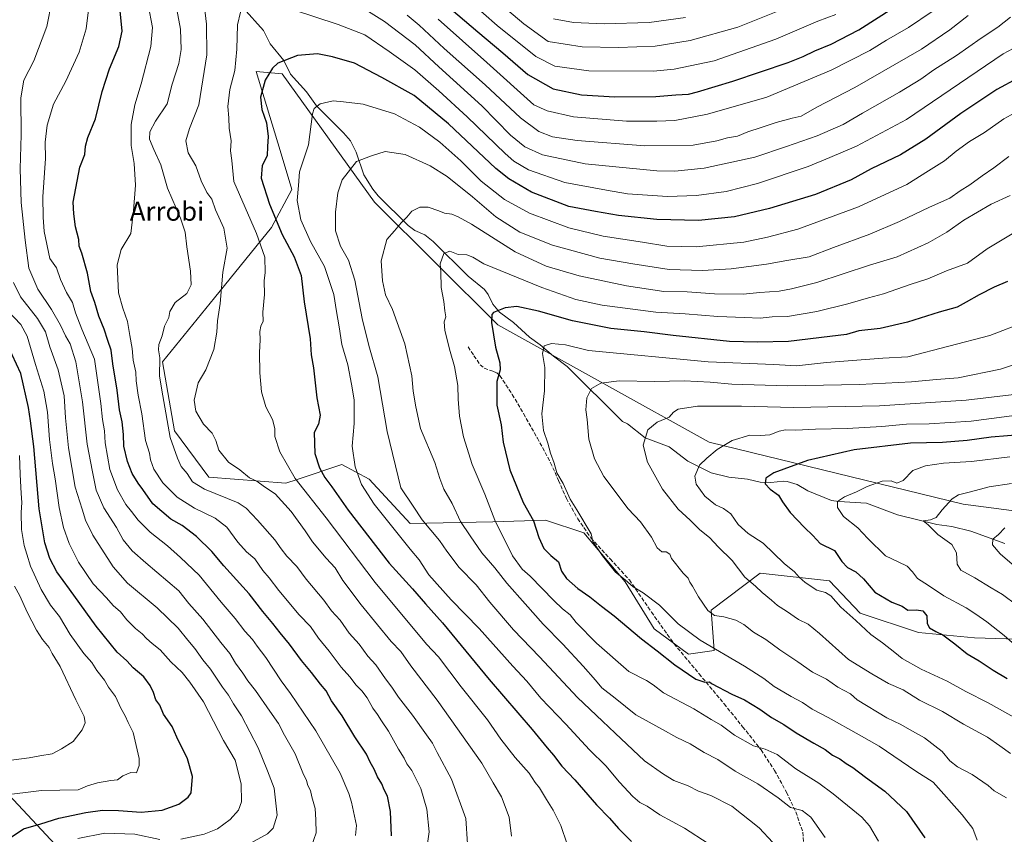
# Model space of a CAD drawing. Units: metres. Extents: x 593552 to 597011, y 4747575 to 4749936.
# Drawn here: x 594486 to 594902, y 4747947 to 4748291 of the extents above; entities that cross this region are included whole.
import ezdxf
from ezdxf.enums import TextEntityAlignment as Align

# ---------------------------------------------------------------- set-up
doc = ezdxf.new("R2010")
doc.units = ezdxf.units.M
doc.header["$MEASUREMENT"] = 0
doc.linetypes.add('DGN Style 3', pattern=[2.307223, 1.648017, -0.659207])
for name, color, linetype, lineweight in [('Arbolado forestal CxS', 92, 'Continuous', 0), ('Corriente natural lineal', 142, 'Continuous', 13), ('Curva de nivel maestra', 30, 'Continuous', 30), ('Curva de nivel normal', 30, 'Continuous', 0), ('Pastizal CxS', 92, 'Continuous', 0), ('Senda', 7, 'DGN Style 3', 0), ('Texto cartográfico', 7, 'Continuous', 0)]:
    doc.layers.add(name, color=color, linetype=linetype, lineweight=lineweight)
doc.styles.add('Style-Arial', font='txt')

msp = doc.modelspace()

# ---------------------------------------------------------------- linework, layer by layer
at = {"layer": 'Arbolado forestal CxS', "color": 92, "linetype": 'Continuous', "lineweight": 0}
for points in [[(594960.1285, 4748076.2127, 530.0438), (594884.9417, 4748086.0213, 539.5759), (594777.6331, 4748112.2841, 556.4447), (594688.2563, 4748161.7951, 574.692), (594636.2253, 4748213.5995, 587.3754), (594597.2365, 4748267.8797, 599.2059), (594586.2141, 4748268.8267, 601.9113), (594596.2659, 4748235.5187, 598.6685), (594601.2569, 4748218.9797, 595.9444), (594592.7037, 4748202.9185, 601.3153), (594568.5573, 4748173.1841, 611.0817), (594546.5655, 4748146.1325, 615.1186), (594551.6289, 4748117.0159, 614.2238), (594566.2027, 4748097.3867, 612.9442), (594598.6617, 4748094.9125, 606.7692), (594603.5551, 4748096.5229, 604.3998), (594622.4623, 4748102.7469, 596.5275), (594633.9295, 4748096.6301, 593.5844), (594651.2873, 4748077.8039, 591.8233), (594686.2193, 4748078.5575, 580.1323), (594708.5205, 4748079.2055, 573.0936), (594724.5825, 4748073.8535, 570.3516), (594742.1729, 4748053.2125, 569.9635), (594754.4105, 4748033.3347, 572.1701), (594768.9427, 4748022.6315, 572.1373), (594779.6503, 4748024.1603, 569.7516), (594778.5137, 4748041.1739, 564.4863), (594799.1479, 4748056.8611, 557.9928), (594828.4447, 4748053.6831, 552.4244), (594841.4451, 4748039.9919, 553.1038), (594866.0771, 4748031.8045, 552.032), (594889.7879, 4748029.5117, 547.4447), (594961.8055, 4748027.3485, 529.6297)], [(594961.8055, 4748027.3485, 529.6297), (594889.7879, 4748029.5117, 547.4447), (594866.0771, 4748031.8045, 552.032), (594841.4451, 4748039.9919, 553.1038), (594828.4447, 4748053.6831, 552.4244), (594799.1479, 4748056.8611, 557.9928), (594778.5137, 4748041.1739, 564.4863), (594779.6503, 4748024.1603, 569.7516), (594768.9427, 4748022.6315, 572.1373), (594754.4105, 4748033.3347, 572.1701), (594742.1729, 4748053.2125, 569.9635), (594724.5825, 4748073.8535, 570.3516), (594708.5205, 4748079.2055, 573.0936), (594686.2193, 4748078.5575, 580.1323), (594651.2873, 4748077.8039, 591.8233), (594633.9295, 4748096.6301, 593.5844), (594622.4623, 4748102.7469, 596.5275), (594603.5551, 4748096.5229, 604.3998), (594598.6617, 4748094.9125, 606.7692), (594566.2027, 4748097.3867, 612.9442), (594551.6289, 4748117.0159, 614.2238), (594546.5655, 4748146.1325, 615.1186), (594568.5573, 4748173.1841, 611.0817), (594592.7037, 4748202.9185, 601.3153), (594601.2569, 4748218.9797, 595.9444), (594596.2659, 4748235.5187, 598.6685), (594586.2141, 4748268.8267, 601.9113), (594597.2365, 4748267.8797, 599.2059), (594636.2253, 4748213.5995, 587.3754), (594688.2563, 4748161.7951, 574.692), (594777.6331, 4748112.2841, 556.4447), (594884.9417, 4748086.0213, 539.5759), (594960.1285, 4748076.2127, 530.0438)], [(594960.1285, 4748076.2127, 530.0438), (594884.9417, 4748086.0213, 539.5759), (594777.6331, 4748112.2841, 556.4447), (594688.2563, 4748161.7951, 574.692), (594636.2253, 4748213.5995, 587.3754), (594597.2365, 4748267.8797, 599.2059), (594586.2141, 4748268.8267, 601.9113), (594596.2659, 4748235.5187, 598.6685), (594601.2569, 4748218.9797, 595.9444), (594592.7037, 4748202.9185, 601.3153), (594568.5573, 4748173.1841, 611.0817), (594546.5655, 4748146.1325, 615.1186), (594551.6289, 4748117.0159, 614.2238), (594566.2027, 4748097.3867, 612.9442), (594598.6617, 4748094.9125, 606.7692), (594603.5551, 4748096.5229, 604.3998), (594622.4623, 4748102.7469, 596.5275), (594633.9295, 4748096.6301, 593.5844), (594651.2873, 4748077.8039, 591.8233), (594686.2193, 4748078.5575, 580.1323), (594708.5205, 4748079.2055, 573.0936), (594724.5825, 4748073.8535, 570.3516), (594742.1729, 4748053.2125, 569.9635), (594754.4105, 4748033.3347, 572.1701), (594768.9427, 4748022.6315, 572.1373), (594779.6503, 4748024.1603, 569.7516), (594778.5137, 4748041.1739, 564.4863), (594799.1479, 4748056.8611, 557.9928), (594828.4447, 4748053.6831, 552.4244), (594841.4451, 4748039.9919, 553.1038), (594866.0771, 4748031.8045, 552.032), (594889.7879, 4748029.5117, 547.4447), (594961.8055, 4748027.3485, 529.6297)], [(594960.1285, 4748076.2127, 530.0438), (594884.9417, 4748086.0213, 539.5759), (594777.6331, 4748112.2841, 556.4447), (594688.2563, 4748161.7951, 574.692), (594636.2253, 4748213.5995, 587.3754), (594597.2365, 4748267.8797, 599.2059), (594586.2141, 4748268.8267, 601.9113), (594596.2659, 4748235.5187, 598.6685), (594601.2569, 4748218.9797, 595.9444), (594592.7037, 4748202.9185, 601.3153), (594568.5573, 4748173.1841, 611.0817), (594546.5655, 4748146.1325, 615.1186), (594551.6289, 4748117.0159, 614.2238), (594566.2027, 4748097.3867, 612.9442), (594598.6617, 4748094.9125, 606.7692), (594603.5551, 4748096.5229, 604.3998), (594622.4623, 4748102.7469, 596.5275), (594633.9295, 4748096.6301, 593.5844), (594651.2873, 4748077.8039, 591.8233), (594686.2193, 4748078.5575, 580.1323), (594708.5205, 4748079.2055, 573.0936), (594724.5825, 4748073.8535, 570.3516), (594742.1729, 4748053.2125, 569.9635), (594754.4105, 4748033.3347, 572.1701), (594768.9427, 4748022.6315, 572.1373), (594779.6503, 4748024.1603, 569.7516), (594778.5137, 4748041.1739, 564.4863), (594799.1479, 4748056.8611, 557.9928), (594828.4447, 4748053.6831, 552.4244), (594841.4451, 4748039.9919, 553.1038), (594866.0771, 4748031.8045, 552.032), (594889.7879, 4748029.5117, 547.4447), (594961.8055, 4748027.3485, 529.6297)], [(594548.6045, 4747891.3515, 626.7378), (594495.4585, 4747948.3881, 649.8459), (594479.7503, 4747965.2459, 656.7446), (594454.6407, 4747960.1253, 658.7453), (594426.9501, 4747930.7027, 660.0567)], [(594548.6045, 4747891.3515, 626.7378), (594495.4585, 4747948.3881, 649.8459), (594479.7503, 4747965.2459, 656.7446), (594454.6407, 4747960.1253, 658.7453), (594426.9501, 4747930.7027, 660.0567)]]:
    msp.add_polyline3d(points, dxfattribs=at)
at = {"layer": 'Corriente natural lineal', "color": 142, "linetype": 'Continuous', "lineweight": 13}
msp.add_polyline3d([(594580.6823, 4748295.8117, 605.5308), (594589.3403, 4748286.1982, 602.8382), (594592.1795, 4748280.5458, 601.5449), (594597.8192, 4748273.4537, 600.0834), (594600.6487, 4748267.7973, 598.7229), (594607.4037, 4748260.2244, 596.6654), (594611.7529, 4748254.3691, 595.2323), (594623.0269, 4748243.0111, 592.6766), (594626.0151, 4748239.5348, 591.9342), (594628.4586, 4748234.7757, 590.9256), (594631.6617, 4748225.2737, 589.459), (594635.4393, 4748219.1796, 588.2082), (594637.703, 4748216.343, 587.4802), (594650.3726, 4748203.7721, 584.5635), (594653.2941, 4748201.7145, 583.8951), (594657.4661, 4748199.8502, 583.0016), (594660.9947, 4748196.9866, 582.2605), (594675.7193, 4748182.3957, 578.4219), (594682.7414, 4748176.76, 577.4469), (594684.2679, 4748174.6639, 577.1849), (594686.1525, 4748170.5416, 576.365), (594689.0751, 4748167.1579, 575.2368), (594694.9023, 4748162.8221, 573.9399), (594701.7589, 4748156.5664, 571.9914), (594706.2326, 4748153.4263, 570.7017), (594711.7697, 4748148.5826, 569.3623), (594717.6341, 4748144.2548, 567.9786), (594741, 4748121, 561.8677), (594743.0369, 4748120.0439, 561.4559), (594750.5129, 4748114.1001, 559.9781), (594760.6993, 4748110.2741, 558.1266), (594768.5264, 4748104.1327, 556.1218), (594778.4656, 4748099.3178, 554.3252), (594785.8465, 4748097.4248, 553.0012), (594793.8288, 4748096.5453, 551.8228), (594799.1262, 4748095.2652, 550.8977), (594803.6217, 4748095.1567, 550.1189), (594809.011, 4748095.8026, 549.5584), (594810.5214, 4748095.5684, 549.4051), (594814.7242, 4748094.3465, 548.8555), (594819.2778, 4748091.7191, 547.9034), (594829.2605, 4748087.6351, 545.7112), (594832.382, 4748087.1205, 545.3023), (594844.1312, 4748086.5121, 543.8551), (594857.244, 4748081.5891, 541.8096), (594873.858, 4748077.4619, 539.3793), (594880.1457, 4748076.5469, 538.5302), (594888.1607, 4748074.5829, 537.3629), (594902.4815, 4748069.3418, 534.5261)], dxfattribs=at)
at = {"layer": 'Curva de nivel maestra', "color": 30, "linetype": 'Continuous', "lineweight": 30, "flags": 128}
for points, elevation in [([(594662.97, 4748300.1701), (594679.89, 4748285.6701), (594690.45, 4748276.7601), (594700.98, 4748267.6201), (594711.62, 4748261.5401), (594723.64, 4748259.0401), (594737.76, 4748258.1801), (594755.02, 4748258.3701), (594763.55, 4748259.0401), (594768.88, 4748259.2601), (594772.72, 4748260.2801), (594787.55, 4748264.8501), (594811.05, 4748272.6901), (594817.3, 4748275.1801), (594822.32, 4748277.6001), (594829.15, 4748280.4601), (594840.85, 4748286.4701), (594855.6, 4748295.9501)], 625), ([(594643.43, 4747945.8601), (594643, 4747956.2201), (594641.7, 4747962.6401), (594640.32, 4747965.3101), (594639.26, 4747967.8201), (594637.46, 4747970.8601), (594636.12, 4747974.0101), (594634.4, 4747977.0401), (594632.87, 4747980.4301), (594627.91, 4747987.7201), (594622.58, 4747996.5401), (594618.07, 4748002.8801), (594615.82, 4748007.1301), (594613.31, 4748009.9501), (594609.63, 4748014.9401), (594605.3, 4748019.9501), (594600.26, 4748026.9101), (594596.3, 4748031.6001), (594593.3, 4748035.6001), (594589.05, 4748040.6901), (594583.22, 4748048.1901), (594572.5, 4748059.9501), (594567.49, 4748066.0501), (594560.94, 4748072.4001), (594554.98, 4748076.9601), (594550.15, 4748079.6501), (594542.51, 4748086.1901), (594538.28, 4748092.2101), (594536.27, 4748094.8501), (594533.76, 4748099.0601), (594531.82, 4748104.0701), (594530.28, 4748110.5801), (594530.09, 4748115.5201), (594529.54, 4748120.8601), (594528.38, 4748125.8601), (594527.44, 4748134.1401), (594525.68, 4748145.3301), (594524.95, 4748151.1101), (594523.48, 4748155.1601), (594521.97, 4748159.9501), (594519.76, 4748165.4101), (594518.09, 4748171.2901), (594516.4, 4748175.9601), (594514.98, 4748183.6101), (594512.5, 4748192.1601), (594511.44, 4748195.0801), (594511.22, 4748197.8701), (594509.81, 4748203.1701), (594509.21, 4748208.7201), (594508.92, 4748213.6201), (594511.72, 4748228.4401), (594513.74, 4748233.7301), (594514.06, 4748237.3601), (594515.05, 4748241.0201), (594518.24, 4748248.9401), (594521.16, 4748260.3901), (594524.24, 4748269.9401), (594528.14, 4748279.4401), (594529.58, 4748285.8901), (594528.68, 4748294.4501)], 625), ([(594907.96, 4748266.1101), (594899.22, 4748261.3101), (594883.96, 4748251.0801), (594869.21, 4748240.3001), (594858.41, 4748233.7001), (594846, 4748227.7201), (594837.66, 4748223.0501), (594822.55, 4748216.8601), (594803.08, 4748210.9601), (594788.32, 4748207.4801), (594773.08, 4748205.9501), (594755.55, 4748206.2601), (594739.32, 4748208.0801), (594729.62, 4748209.7001), (594718.32, 4748211.8101), (594702.55, 4748217.8101), (594692.98, 4748223.5001), (594687.52, 4748227.9101), (594667.45, 4748246.7601), (594653.02, 4748258.6601), (594639.36, 4748266.3301), (594627.8, 4748272.4201), (594618.47, 4748275.0201), (594612.18, 4748276.2701), (594603.65, 4748275.6601), (594595.3, 4748272.3301), (594593.13, 4748270.2701), (594589.99, 4748265.2201), (594588.06, 4748257.9601), (594588.54, 4748252.8801), (594590.51, 4748247.1801), (594591.22, 4748241.4601), (594590.92, 4748237.1801), (594590.85, 4748233.1901), (594588.7, 4748229.1901), (594588.32, 4748223.8601), (594591.76, 4748212.8601), (594597.12, 4748200.0401), (594602.26, 4748190.6001), (594605.26, 4748182.7101), (594606.5, 4748171.5401), (594608.96, 4748155.8801), (594609.48, 4748149.1201), (594610.36, 4748143.6101), (594611.89, 4748130.9901), (594613.23, 4748123.6501), (594612.48, 4748119.8501), (594610.68, 4748116.3201), (594611.03, 4748107.4501), (594612.89, 4748101.4001), (594615.15, 4748097.2901), (594618.23, 4748093.3001), (594625.06, 4748083.4401), (594642.44, 4748061.0701), (594652.26, 4748050.2301), (594657.74, 4748043.9101), (594664.9, 4748035.9501), (594684.62, 4748011.9201), (594702.82, 4747990.8001), (594709.22, 4747983.0401), (594711.84, 4747980.0101), (594715.38, 4747975.2601), (594720.78, 4747969.4801), (594729.93, 4747958.9001), (594735.5, 4747953.3501), (594739.29, 4747948.9001), (594744.83, 4747943.5201)], 600), ([(594903.67, 4748180.1001), (594898.09, 4748177.7201), (594891.68, 4748174.5401), (594886.15, 4748171.4501), (594882.39, 4748169.3001), (594874.76, 4748167.1301), (594861.48, 4748162.8901), (594849.83, 4748160.2101), (594840.84, 4748159.2701), (594835.62, 4748157.7601), (594828.55, 4748156.9201), (594811.14, 4748154.7201), (594798.06, 4748154.5001), (594786.15, 4748154.7901), (594762.37, 4748157.3001), (594750.1, 4748158.8801), (594736.06, 4748160.3201), (594719.83, 4748163.4801), (594705.5, 4748167.6001), (594696.4, 4748169.5101), (594691.35, 4748169.0601), (594686.52, 4748166.9601), (594685.72, 4748166.1401), (594685.58, 4748162.8401), (594687.36, 4748152.3301), (594689.2, 4748145.8201), (594689.25, 4748142.8601), (594687.84, 4748137.8601), (594687.94, 4748127.8601), (594689.69, 4748119.5201), (594690.62, 4748112.1901), (594693.37, 4748100.4801), (594698.96, 4748086.7401), (594703.42, 4748079.0401), (594705.7, 4748071.9001), (594707.7, 4748067.3201), (594710.73, 4748064.3701), (594713.91, 4748061.6201), (594715.24, 4748057.6701), (594717.29, 4748054.6601), (594722.18, 4748050.4001), (594727.22, 4748046.8401), (594732.16, 4748042.8801), (594737.4, 4748038.8201), (594748.95, 4748029.0601), (594755.66, 4748024.0801), (594763.14, 4748018.1101), (594771.95, 4748012.1301), (594775.76, 4748010.7901), (594777.73, 4748010.9701), (594778.57, 4748010.2101), (594787.24, 4748005.7701), (594792.55, 4748003.3001), (594798.97, 4747999.3801), (594803.88, 4747995.8701), (594809.22, 4747992.8601), (594814.42, 4747989.4101), (594821.9, 4747984.9801), (594826.65, 4747982.3801), (594829.66, 4747980.0201), (594832.77, 4747978.3401), (594835.47, 4747976.4601), (594838.3, 4747974.7701), (594843.68, 4747970.6501), (594851.77, 4747964.7401), (594860.92, 4747956.2201), (594868.73, 4747945.0401)], 575), ([(594480.57, 4747943.9401), (594487.88, 4747948.8401), (594495.22, 4747950.9301), (594502.88, 4747953.4001), (594514.16, 4747955.8001), (594521.28, 4747956.7401), (594527.98, 4747956.6201), (594537.61, 4747955.9101), (594546.5, 4747956.7701), (594553.49, 4747959.3201), (594557.43, 4747962.1601), (594558.76, 4747964.0301), (594559.34, 4747970.9801), (594557.18, 4747978.4701), (594552.62, 4747987.5601), (594550.65, 4747992.0401), (594547, 4747997.3301), (594545.48, 4748001.1201), (594543.77, 4748003.4101), (594542.76, 4748006.4001), (594541.44, 4748009.4101), (594538.73, 4748013.0301), (594534.19, 4748016.8301), (594531.55, 4748019.8601), (594527.5, 4748023.5401), (594518.54, 4748034.5001), (594507.39, 4748050.1201), (594501.98, 4748057.5001), (594499.08, 4748063.1001), (594496.94, 4748069.6901), (594494.57, 4748084.1201), (594492.28, 4748110.3601), (594490.84, 4748121.1901), (594489.98, 4748126.8601), (594486.7, 4748141.1901), (594479.5, 4748157.0901)], 650), ([(594910.5, 4748115.5401), (594896.8, 4748114.3901), (594886.67, 4748112.8701), (594876.26, 4748112.0801), (594862.72, 4748111.7601), (594838.88, 4748109.0401), (594819.13, 4748104.4701), (594804.88, 4748099.2301), (594801.49, 4748097.0801), (594801.25, 4748094.6601), (594803.32, 4748092.3901), (594806.88, 4748089.7701), (594808.57, 4748086.9501), (594811.79, 4748082.5201), (594817.94, 4748076.1901), (594821.38, 4748072.8401), (594824.48, 4748069.4701), (594830.56, 4748066.5201), (594833.65, 4748061.8601), (594836.01, 4748059.2601), (594839.64, 4748057.4601), (594842.76, 4748054.4801), (594847.6, 4748048.8901), (594854.77, 4748044.6101), (594859.12, 4748042.9001), (594861.58, 4748041.2801), (594865.19, 4748041.3301), (594867.82, 4748040.9101), (594869.61, 4748038.8401), (594869.7, 4748035.5801), (594870.71, 4748033.8001), (594873.37, 4748032.1501), (594876.32, 4748030.7501), (594881.41, 4748027.0501), (594886.56, 4748022.7301), (594891.72, 4748019.8801), (594897.55, 4748015.9401), (594903.55, 4748012.3301)], 550)]:
    msp.add_lwpolyline(points, dxfattribs=dict(at, elevation=elevation))
at = {"layer": 'Curva de nivel normal', "color": 30, "linetype": 'Continuous', "lineweight": 0, "flags": 128}
for points, elevation in [([(594694.15, 4747945.79), (594693.15, 4747953.79), (594689.84, 4747962.29), (594686.32, 4747968.22), (594681.6, 4747976.56), (594662.7, 4748003.14), (594651.61, 4748017.7), (594647.29, 4748023.73), (594643.26, 4748027.98), (594637.53, 4748035.1), (594630.54, 4748043.49), (594622.83, 4748053.8), (594619.54, 4748059.18), (594615.74, 4748063.14), (594610.02, 4748070.06), (594606.95, 4748074.78), (594600.99, 4748082.96), (594594.29, 4748090.35), (594589.76, 4748093.4), (594586.54, 4748095.71), (594583.35, 4748097.1), (594579.24, 4748100.59), (594574.45, 4748103.82), (594570.37, 4748108.86), (594569.13, 4748112.97), (594567.65, 4748116.01), (594563.88, 4748119.86), (594560.74, 4748125.38), (594560.05, 4748130.02), (594561.69, 4748137.33), (594564.93, 4748142.81), (594568.32, 4748151.4), (594569.63, 4748158.77), (594569.79, 4748163.52), (594570.93, 4748170.86), (594572.16, 4748184.06), (594573.98, 4748194.26), (594572.53, 4748202.68), (594569.07, 4748210.44), (594567.4, 4748214.88), (594565.41, 4748217.72), (594562.99, 4748222.71), (594560.68, 4748228.96), (594557.43, 4748234.48), (594556.42, 4748239.61), (594558.04, 4748244.78), (594561.95, 4748254.73), (594565.28, 4748275.86), (594565.21, 4748288.87), (594563.51, 4748303.19)], 610), ([(594670.64, 4748303.64), (594688.07, 4748288.38), (594704.34, 4748275.27), (594712.39, 4748271.18), (594726.73, 4748269.16), (594754.04, 4748269.01), (594762.86, 4748269.86), (594779.66, 4748273.44), (594805.74, 4748282.59), (594823.55, 4748290.11), (594831.14, 4748292.92)], 630), ([(594678.8, 4748306.53), (594699.32, 4748289.03), (594709.55, 4748281.54), (594723.89, 4748279.35), (594739.32, 4748278.99), (594754.82, 4748279.56), (594769.64, 4748281.97), (594789.75, 4748287.62), (594814.4, 4748297.52)], 635), ([(594609.58, 4747941.52), (594611.53, 4747947.13), (594611.4, 4747952.62), (594611.1, 4747957.42), (594609.68, 4747962.33), (594609.12, 4747965.04), (594608.07, 4747967.16), (594607.4, 4747969.19), (594605.96, 4747972.44), (594602.66, 4747980.51), (594598.13, 4747988.44), (594595.57, 4747993.36), (594591.93, 4747998.5), (594585.97, 4748007.25), (594582.74, 4748011.33), (594580.51, 4748014.64), (594577.46, 4748018.8), (594575.12, 4748022.91), (594571.24, 4748027.58), (594563.63, 4748037.38), (594557.79, 4748043.99), (594553.55, 4748049.36), (594539.64, 4748061.3), (594533.75, 4748066.24), (594529.98, 4748071.01), (594527.11, 4748076.14), (594521.85, 4748084.42), (594518.61, 4748091.97), (594516.99, 4748099.65), (594514.77, 4748111.37), (594512.76, 4748129.22), (594509.97, 4748146.16), (594507.55, 4748153.75), (594505.57, 4748157.15), (594503.55, 4748161.61), (594499.7, 4748168.28), (594493.9, 4748176.88), (594490.07, 4748185.71), (594488.62, 4748197.6), (594486.86, 4748213.5), (594486.42, 4748227.79), (594486.9, 4748242.11), (594486.73, 4748257.73), (594488.08, 4748265.24), (594492.25, 4748273.36), (594497.7, 4748287.91), (594499.8, 4748298.57)], 635), ([(594628.13, 4747946.02), (594628.62, 4747950.22), (594626.52, 4747960.16), (594625.3, 4747963.78), (594621.69, 4747972.4), (594611.36, 4747990.28), (594600.77, 4748006.01), (594596.82, 4748011.36), (594590.24, 4748021.21), (594586.68, 4748025.98), (594584.7, 4748028.8), (594581.47, 4748032.36), (594577.34, 4748037.68), (594571.41, 4748044.62), (594562.12, 4748055.97), (594554.24, 4748063.45), (594548.76, 4748068.43), (594541.43, 4748074.22), (594536.3, 4748079.29), (594533.56, 4748082.98), (594531.08, 4748085.9), (594527.67, 4748092.02), (594524.38, 4748100.71), (594522.46, 4748112.01), (594522.06, 4748116.98), (594521.23, 4748121.86), (594520.6, 4748128.54), (594517.92, 4748147.24), (594512.6, 4748159.99), (594509.82, 4748166.89), (594508.56, 4748171.19), (594506.04, 4748175.52), (594503.5, 4748180.99), (594501.8, 4748185.84), (594498.96, 4748189.78), (594496.64, 4748201.32), (594496.22, 4748207.3), (594496.06, 4748215.86), (594497.11, 4748232.04), (594496.98, 4748239.07), (594497.83, 4748246.22), (594500.59, 4748255.12), (594505.75, 4748264.83), (594511.47, 4748277.07), (594514.35, 4748286.96), (594515.28, 4748294.88)], 630), ([(594658.13, 4747939.86), (594659.24, 4747947.52), (594658.27, 4747957.19), (594655.77, 4747965.86), (594651.96, 4747973.41), (594649.88, 4747976.26), (594648.7, 4747978.66), (594646.28, 4747982.43), (594642.06, 4747990.08), (594639.13, 4747994.41), (594637.49, 4747997.13), (594635.47, 4747999.77), (594633.06, 4748004.14), (594630.85, 4748007.09), (594628.4, 4748009.52), (594625.83, 4748013.02), (594622.18, 4748017.08), (594617.09, 4748023.94), (594612.54, 4748029.34), (594609.09, 4748034.27), (594604.42, 4748039.28), (594595.71, 4748049.58), (594591.66, 4748054.91), (594589.02, 4748057.94), (594585.58, 4748062.91), (594582.1, 4748065.94), (594578.44, 4748069.95), (594573.84, 4748076.31), (594568.92, 4748080.1), (594560.19, 4748084.29), (594552.85, 4748088.92), (594546.7, 4748095.07), (594543, 4748100.82), (594541.61, 4748104.74), (594541.19, 4748107.54), (594539.41, 4748112.92), (594537.82, 4748124.18), (594536.39, 4748132.03), (594535.51, 4748138.15), (594535.28, 4748141.84), (594534.29, 4748146.94), (594533.79, 4748151.83), (594532.76, 4748157.27), (594531.77, 4748163.19), (594529.9, 4748168.88), (594527.99, 4748175.29), (594527.49, 4748187.22), (594529.11, 4748193.64), (594533.21, 4748200.39), (594534.3, 4748209.93), (594535.21, 4748220.8), (594534.63, 4748230.01), (594533.31, 4748237.64), (594533.31, 4748246.5), (594534.86, 4748254.77), (594537.58, 4748263.69), (594541.67, 4748279.4), (594542.4, 4748287.49), (594540.53, 4748296.98)], 620), ([(594675.54, 4747942.52), (594674.8, 4747953.24), (594668.77, 4747969.85), (594662.65, 4747981.12), (594660.72, 4747985.09), (594658.13, 4747988.52), (594652.28, 4747996.86), (594646.37, 4748004.52), (594643.51, 4748008.72), (594640.84, 4748012.16), (594636.74, 4748018.17), (594633.36, 4748021.78), (594629.77, 4748026.82), (594625.55, 4748031.46), (594621.64, 4748036.95), (594618.01, 4748040.99), (594614.77, 4748045.41), (594607.39, 4748054.36), (594603.43, 4748059.73), (594599.2, 4748064.02), (594596.69, 4748067.13), (594594.13, 4748070.94), (594586.82, 4748079.2), (594581.99, 4748084.27), (594578.58, 4748086.55), (594564.41, 4748092.42), (594559.33, 4748095.52), (594557.06, 4748098.97), (594554.56, 4748101.93), (594552.91, 4748105.49), (594549.9, 4748114.15), (594546.73, 4748131.86), (594545.34, 4748140.19), (594545.48, 4748147.86), (594544.98, 4748151.19), (594545.13, 4748153.52), (594546.51, 4748157.19), (594547.53, 4748161.19), (594549.29, 4748164.86), (594549.68, 4748167.52), (594551.96, 4748171.19), (594556.94, 4748175.07), (594558.69, 4748178.72), (594558.47, 4748184.55), (594556.84, 4748194.78), (594556.25, 4748200.97), (594554.22, 4748206.94), (594548.66, 4748219.54), (594545.95, 4748229.48), (594542.92, 4748235.89), (594541.19, 4748240.25), (594541.3, 4748243.41), (594543.64, 4748247.86), (594548.54, 4748255.19), (594550.71, 4748263.52), (594553.45, 4748272.19), (594554.5, 4748278.19), (594554.29, 4748286.78), (594552.21, 4748297.36)], 615), ([(594601.55, 4748295.07), (594620.9, 4748288.68), (594632.09, 4748284.33), (594642.45, 4748277.33), (594653.28, 4748269.62), (594663.32, 4748260.76), (594675.41, 4748249.72), (594691.39, 4748234.15), (594695.04, 4748231.02), (594701.24, 4748227.38), (594716.55, 4748221.92), (594734.24, 4748218.66), (594743.06, 4748217.23), (594759.94, 4748216.1), (594772.31, 4748216.52), (594784.74, 4748218.2), (594797.98, 4748221.57), (594819.41, 4748228.74), (594828.55, 4748232.46), (594839.88, 4748237.32), (594860.97, 4748248.53), (594901.78, 4748276.39), (594908.12, 4748279.66)], 605), ([(594630.27, 4748296.4), (594640.45, 4748289.96), (594653.31, 4748280.14), (594663.37, 4748270.84), (594681.48, 4748254.31), (594693.65, 4748241.91), (594699.75, 4748236.99), (594707.22, 4748233.72), (594725.22, 4748229.85), (594755.55, 4748226.92), (594763.11, 4748226.76), (594775.55, 4748228), (594796.88, 4748232.74), (594810.22, 4748237.22), (594823.22, 4748241.7), (594834.22, 4748246.5), (594842.33, 4748251.3), (594857.99, 4748260.09), (594866.99, 4748265.63), (594872.59, 4748269.64), (594882.05, 4748275.64), (594892.59, 4748283.01), (594899.55, 4748287.56), (594904.88, 4748291.9)], 610), ([(594717.55, 4747942.4), (594714.94, 4747950.24), (594711.76, 4747956.73), (594708.87, 4747961.18), (594705.91, 4747966.22), (594704.15, 4747968.46), (594701.54, 4747972.42), (594695.6, 4747978.94), (594689.52, 4747986.76), (594683.9, 4747994.86), (594672.77, 4748008.86), (594663.23, 4748021.52), (594658.1, 4748026.91), (594636.45, 4748052.93), (594615.77, 4748080.2), (594602.64, 4748096.88), (594596.19, 4748108.13), (594594.12, 4748114.63), (594594.1, 4748118.04), (594593.16, 4748121.75), (594590.24, 4748127.22), (594588.48, 4748133.52), (594587.73, 4748141.5), (594587.56, 4748150.18), (594587.84, 4748155.48), (594587.68, 4748158.94), (594588.21, 4748161.19), (594589.14, 4748163.36), (594589, 4748167.22), (594589.69, 4748174.66), (594589.54, 4748180.36), (594589.94, 4748183.96), (594589.84, 4748190.41), (594586.27, 4748200.41), (594576.71, 4748222.35), (594575.93, 4748231.21), (594575.42, 4748235.29), (594575.66, 4748239.52), (594574.78, 4748244.86), (594574.61, 4748249.24), (594574.16, 4748254.06), (594575.03, 4748261.24), (594577.19, 4748269.3), (594578.06, 4748278.37), (594578.33, 4748288.53), (594579.64, 4748293.93)], 605), ([(594649.98, 4748292.62), (594655.1, 4748288.41), (594665.66, 4748278.64), (594682.99, 4748263.3), (594697.9, 4748249.29), (594705.58, 4748243.58), (594711.35, 4748241.32), (594721.78, 4748239.75), (594750.36, 4748237.42), (594770.78, 4748237.79), (594780.78, 4748239.52), (594785.36, 4748240.9), (594789.55, 4748241.58), (594793.88, 4748243.44), (594799.55, 4748245.16), (594805.88, 4748247.32), (594812.66, 4748249.16), (594816.55, 4748249.93), (594823.08, 4748253.86), (594839.2, 4748262.15), (594867.37, 4748278.3), (594879.31, 4748286.48), (594887.06, 4748292.52)], 615), ([(594663.14, 4748290.96), (594683.71, 4748272.68), (594703.55, 4748254.81), (594709.09, 4748252.28), (594720.35, 4748249.66), (594742.73, 4748247.87), (594755.51, 4748247.86), (594763.12, 4748248.1), (594776.84, 4748250.79), (594802.02, 4748258.09), (594829.22, 4748269.49), (594845.55, 4748277.77), (594852.53, 4748282.13), (594861.8, 4748287.52), (594871.86, 4748294.18)], 620), ([(594711.78, 4748291.09), (594720.29, 4748289.54), (594733.24, 4748288.99), (594752.22, 4748289.6), (594767.55, 4748291.73)], 640), ([(594777.25, 4747942.64), (594767.2, 4747949.04), (594756.77, 4747954.73), (594751.42, 4747958.37), (594748.37, 4747960.01), (594745.32, 4747962.52), (594739.72, 4747968.61), (594733.93, 4747975.44), (594727.05, 4747982.24), (594717.06, 4747993.01), (594706.43, 4748004.07), (594700.53, 4748011.17), (594694.64, 4748017.62), (594680.36, 4748033.54), (594668.62, 4748045.66), (594659.22, 4748056.2), (594655.06, 4748062.46), (594651.25, 4748067), (594636.11, 4748085.99), (594630.72, 4748094.36), (594628.04, 4748101.74), (594626.78, 4748110.6), (594627.67, 4748120.15), (594627.56, 4748130.08), (594626.48, 4748136.76), (594624.98, 4748144.95), (594622.44, 4748153.45), (594621.2, 4748160.98), (594620.08, 4748167.43), (594618.99, 4748174.63), (594615.03, 4748186.47), (594609.2, 4748197.04), (594605.12, 4748206.23), (594603.51, 4748214.33), (594604.02, 4748220.76), (594604.56, 4748226.52), (594608.28, 4748237.87), (594610, 4748250.92), (594610.74, 4748253.22), (594613.23, 4748255.16), (594618.68, 4748256.47), (594623.14, 4748256.11), (594631.37, 4748255.03), (594644.66, 4748251.02), (594655.28, 4748245.3), (594663.8, 4748238.99), (594672.7, 4748231.1), (594681.3, 4748222.55), (594691.14, 4748214.8), (594701.72, 4748209), (594718.26, 4748202.79), (594732.88, 4748199.23), (594749.5, 4748196.82), (594759.67, 4748195.06), (594772.16, 4748194.72), (594792.22, 4748196.78), (594802.22, 4748198.89), (594815.02, 4748202.28), (594840.74, 4748211.74), (594861.12, 4748221.08), (594870.3, 4748226.94), (594877.03, 4748231.08), (594882.04, 4748235.23), (594887.59, 4748239.32), (594893.96, 4748243.03), (594902.17, 4748248.81), (594911.47, 4748253.9)], 595), ([(594804.52, 4747943.01), (594798.79, 4747949.23), (594787.12, 4747958.43), (594778.34, 4747962.98), (594773.13, 4747964.77), (594768.73, 4747967.04), (594762.66, 4747969.3), (594758.33, 4747971.97), (594750.24, 4747977.54), (594737.93, 4747989.2), (594732.58, 4747994.38), (594721.98, 4748004.35), (594705.94, 4748021.53), (594694.98, 4748032.94), (594684.94, 4748044.62), (594679.1, 4748051.89), (594671.96, 4748059.21), (594666.72, 4748066.18), (594663.68, 4748070.74), (594656.33, 4748079.34), (594652.52, 4748085.25), (594647.32, 4748092.96), (594641.57, 4748116.71), (594637.67, 4748139.86), (594633.83, 4748153.11), (594630.92, 4748164.53), (594627.89, 4748180.75), (594625.14, 4748189.09), (594621.8, 4748195.13), (594619.76, 4748201.52), (594619.72, 4748209.39), (594620.77, 4748217.65), (594622.54, 4748223.06), (594628.56, 4748230.86), (594634.86, 4748233.28), (594640.68, 4748235.03), (594649.1, 4748233.84), (594659.73, 4748229.03), (594666.86, 4748224.5), (594677.6, 4748215.9), (594687.52, 4748207.5), (594697.57, 4748200.96), (594711.47, 4748195.44), (594731.35, 4748190), (594745.33, 4748187.62), (594760.68, 4748185.23), (594774.8, 4748184.75), (594786.97, 4748185.48), (594801.89, 4748187.5), (594810.44, 4748189.02), (594819.91, 4748190.54), (594830.18, 4748194.48), (594845.5, 4748200.11), (594858.08, 4748205.47), (594870.66, 4748211.61), (594879.32, 4748215.32), (594883.66, 4748218.48), (594887.81, 4748221), (594892.91, 4748224.78), (594897.9, 4748228.1), (594904.24, 4748233.02)], 590), ([(594826.56, 4747945.19), (594820.57, 4747953.8), (594816.9, 4747956.62), (594811.91, 4747957.88), (594806.7, 4747961.92), (594798.19, 4747967.82), (594788.58, 4747973.26), (594781.32, 4747978.11), (594775.48, 4747981.02), (594769.58, 4747984.79), (594763.89, 4747987.43), (594757.88, 4747990.86), (594746.55, 4747997.06), (594737.88, 4748004.07), (594732.31, 4748008.42), (594729.54, 4748011.71), (594724.4, 4748017.64), (594715.76, 4748026.88), (594707.41, 4748035.31), (594699.84, 4748043.93), (594692.09, 4748052.62), (594687.1, 4748059.17), (594681.55, 4748065.52), (594676.6, 4748072.68), (594672.59, 4748078.75), (594669.03, 4748086.34), (594665.47, 4748092.39), (594663.74, 4748096.86), (594661.75, 4748103.57), (594655.62, 4748117.94), (594653.67, 4748127.1), (594652.6, 4748133.74), (594651.92, 4748140.33), (594648.96, 4748153.76), (594643.86, 4748168.36), (594640.9, 4748174.54), (594639.51, 4748180.39), (594639.04, 4748188.86), (594641.44, 4748197.86), (594644.68, 4748201.52), (594647.5, 4748204.86), (594649.84, 4748207.32), (594651.96, 4748209.83), (594655.34, 4748211.57), (594658.82, 4748211.58), (594663.42, 4748210.06), (594665.76, 4748209.06), (594668.93, 4748208.57), (594671.57, 4748207.51), (594677.24, 4748204.35), (594695.66, 4748192.63), (594708.69, 4748186.58), (594722.62, 4748182.59), (594742.63, 4748178.27), (594758.52, 4748175.97), (594768.27, 4748175.7), (594779.88, 4748174.86), (594791.96, 4748174.76), (594798.98, 4748175.52), (594807.13, 4748176.08), (594812.34, 4748177.06), (594823.07, 4748179.75), (594845.3, 4748186.98), (594857.07, 4748190.52), (594870.09, 4748196.46), (594878.06, 4748201.01), (594885.16, 4748205.99), (594896.75, 4748212.74), (594904.84, 4748216.48)], 585), ([(594909.93, 4748202.76), (594895.04, 4748193.92), (594886.75, 4748187.84), (594877.86, 4748184.7), (594869.96, 4748181.3), (594862.52, 4748178.89), (594851.29, 4748174.86), (594844.88, 4748173.17), (594836.22, 4748170.64), (594823.06, 4748167.48), (594810.72, 4748165.4), (594804.22, 4748165.13), (594799.22, 4748164.64), (594792.55, 4748164.96), (594781.22, 4748165.27), (594767.52, 4748166.5), (594755.11, 4748167.16), (594732.35, 4748170.14), (594721.26, 4748172.57), (594706.9, 4748177.54), (594682.34, 4748187.65), (594677.77, 4748190.47), (594675.16, 4748191.36), (594671.54, 4748191.56), (594668.05, 4748192.95), (594665.56, 4748191.91), (594663.9, 4748187.66), (594664.19, 4748184.16), (594664.43, 4748177.55), (594665.46, 4748171.67), (594665.91, 4748167.69), (594666.34, 4748165.22), (594665.67, 4748163.15), (594665.86, 4748159.37), (594668.15, 4748150.48), (594670.06, 4748144.19), (594671.36, 4748136.16), (594671.49, 4748130.39), (594672.06, 4748123.16), (594673.76, 4748114.52), (594677.4, 4748102.86), (594682.8, 4748090.23), (594687, 4748079.3), (594694.55, 4748064.19), (594698.56, 4748058.58), (594702.01, 4748055.65), (594711.91, 4748045.27), (594715.58, 4748041.78), (594718.85, 4748039.24), (594721.4, 4748036.04), (594730.03, 4748027.24), (594743.71, 4748015.35), (594751.14, 4748011.45), (594753.98, 4748009.62), (594758.34, 4748006.31), (594771.19, 4747999.49), (594778.49, 4747995), (594782.63, 4747992.66), (594788.31, 4747988.48), (594796.3, 4747983.86), (594801.21, 4747982.47), (594806.33, 4747980.27), (594814.27, 4747974.21), (594823.91, 4747968.06), (594829.94, 4747963.58), (594842.14, 4747953.69), (594845.36, 4747950.11), (594849.21, 4747943.56)], 580), ([(594578.12, 4747939.64), (594590.92, 4747946.73), (594593.34, 4747949.11), (594595.12, 4747954.58), (594593.76, 4747966), (594590.96, 4747973.27), (594586.98, 4747983.08), (594579.95, 4747996.6), (594576.68, 4748001.64), (594574.46, 4748005.34), (594572.01, 4748008.74), (594566.91, 4748016.32), (594563.66, 4748020.3), (594560.29, 4748025.06), (594557.38, 4748028.5), (594553.22, 4748033.69), (594544.3, 4748042.18), (594531.84, 4748052.69), (594525.72, 4748059.6), (594517.24, 4748072.96), (594514.08, 4748079.23), (594512.74, 4748083.86), (594509.7, 4748093.21), (594506.94, 4748109.85), (594505.66, 4748122.47), (594505.02, 4748131.84), (594502.52, 4748142.86), (594499.08, 4748152.52), (594497.19, 4748158.86), (594493.83, 4748164.44), (594486.55, 4748173.59), (594483.72, 4748179.7)], 640), ([(594554.3, 4747944.42), (594564.22, 4747946.55), (594569.88, 4747948.87), (594575.17, 4747952.74), (594578.75, 4747956.77), (594579.93, 4747960.19), (594579.87, 4747967.85), (594577.3, 4747977.83), (594572.34, 4747986.18), (594563.94, 4748002.54), (594558.21, 4748010.84), (594554.98, 4748014.9), (594550.2, 4748019.44), (594545.69, 4748024.49), (594542.24, 4748027.19), (594539.81, 4748029.23), (594538.06, 4748031.18), (594535.21, 4748033.44), (594531.57, 4748037.09), (594528.84, 4748040.53), (594525.79, 4748043.26), (594522.91, 4748046.51), (594517.38, 4748052.36), (594511.07, 4748061.53), (594509.21, 4748065.48), (594507.12, 4748069.43), (594504.74, 4748076.16), (594502.91, 4748084.63), (594501.28, 4748096.69), (594500.12, 4748103.23), (594498.9, 4748113.4), (594498.04, 4748124.92), (594496.47, 4748133.85), (594492.93, 4748145.09), (594489.44, 4748157.09), (594486.7, 4748161.89), (594481.1, 4748167.86)], 645), ([(594890.8, 4747944.09), (594888.97, 4747948.94), (594884.48, 4747954.79), (594872.2, 4747968.51), (594864.92, 4747973.23), (594849.41, 4747983.71), (594840.97, 4747988.61), (594827.83, 4747995.92), (594821.11, 4747999.39), (594817.1, 4748002.19), (594812.22, 4748004.7), (594809.13, 4748006.62), (594805.1, 4748008.96), (594800.74, 4748012.38), (594792.54, 4748017.52), (594773.87, 4748028.51), (594764.47, 4748035.44), (594756.62, 4748043.32), (594749.74, 4748048.62), (594745.44, 4748051.14), (594742.07, 4748054.04), (594737.97, 4748057.33), (594735.24, 4748060.86), (594732.51, 4748064.18), (594728.52, 4748070.24), (594727.69, 4748073.5), (594721.72, 4748083.61), (594718.88, 4748088.18), (594715.87, 4748094.74), (594713.2, 4748099.24), (594712.18, 4748103.3), (594710.5, 4748107.64), (594709.44, 4748111.76), (594707.67, 4748117.22), (594706.9, 4748124.19), (594707.98, 4748133.86), (594708.14, 4748143.73), (594707.19, 4748149.67), (594707.88, 4748152.88), (594710.97, 4748153.95), (594716.87, 4748153.4), (594726.67, 4748151.03), (594777.13, 4748146.23), (594804.9, 4748145.01), (594814.54, 4748144.5), (594827.22, 4748145.92), (594850.93, 4748147.78), (594861.51, 4748148.34), (594896.2, 4748157.24), (594911.56, 4748163.19)], 570), ([(594903.18, 4747961.96), (594898.07, 4747964.85), (594895.5, 4747967.14), (594888.8, 4747971.83), (594882.51, 4747975.06), (594879.35, 4747977.51), (594876.12, 4747981.47), (594868.62, 4747987.22), (594862.27, 4747990.76), (594858.58, 4747992.91), (594852.72, 4747995.8), (594840.21, 4748003.4), (594837.29, 4748005.82), (594831.98, 4748008.66), (594827.14, 4748012.05), (594821.27, 4748015.09), (594815.11, 4748019.41), (594807.46, 4748024.42), (594801.6, 4748028.82), (594796.28, 4748031.9), (594792.22, 4748035.2), (594788.87, 4748037.07), (594783.86, 4748038.37), (594779.88, 4748039), (594777.05, 4748041.11), (594773.04, 4748046.83), (594770.57, 4748051.37), (594769.39, 4748053.03), (594768.74, 4748054.71), (594766.6, 4748056.91), (594761.66, 4748063.03), (594760.92, 4748064.97), (594759.48, 4748065.82), (594757.55, 4748065.88), (594755.59, 4748067.62), (594753.22, 4748072.03), (594748.58, 4748078.56), (594743.37, 4748084.01), (594733.13, 4748097.69), (594729.22, 4748105.19), (594726.76, 4748113.52), (594725.99, 4748121.86), (594725.44, 4748125.9), (594725.98, 4748131), (594727.92, 4748134.84), (594731.88, 4748137.12), (594739.6, 4748138.15), (594754.62, 4748137.82), (594767.04, 4748138.09), (594778.08, 4748137.6), (594787.22, 4748136.74), (594810.76, 4748136.01), (594841.07, 4748136.55), (594863.05, 4748137.7), (594873.7, 4748138.73), (594882.84, 4748139.36), (594900.67, 4748143.08), (594915.14, 4748147.88)], 565), ([(594904.96, 4747980.72), (594900.41, 4747983.86), (594895.2, 4747987.62), (594885.04, 4747993.08), (594876.2, 4747998.41), (594866.44, 4748003.24), (594859.55, 4748007.5), (594853.42, 4748010.23), (594846.37, 4748014.34), (594836.5, 4748020.43), (594824.23, 4748031.44), (594819.39, 4748035.3), (594815.31, 4748037.31), (594810.25, 4748040.8), (594806.43, 4748043.19), (594804, 4748045.49), (594799.94, 4748048.73), (594797.13, 4748051.44), (594792.71, 4748055.25), (594787.28, 4748062.18), (594781.45, 4748067.99), (594777.82, 4748071.82), (594773.57, 4748075.33), (594769.53, 4748079.32), (594764.52, 4748083.94), (594757.83, 4748092.4), (594751.57, 4748103.82), (594749.7, 4748111.03), (594751.72, 4748117.5), (594755.58, 4748120.67), (594760.64, 4748122.79), (594762.54, 4748124.93), (594764.46, 4748126.22), (594772.61, 4748127.41), (594791.3, 4748127.49), (594813.31, 4748126.83), (594849.6, 4748127.6), (594886.23, 4748129.99), (594907.55, 4748132.52)], 560), ([(594912.17, 4747992.82), (594895.53, 4748002.12), (594886.07, 4748006.86), (594878.15, 4748011.29), (594867.2, 4748016.24), (594859.18, 4748020.82), (594856.1, 4748023.41), (594850.84, 4748027.48), (594845.92, 4748030.91), (594839.51, 4748036.89), (594833.22, 4748042.54), (594828.96, 4748047.27), (594826.78, 4748048.75), (594823.08, 4748049.72), (594818.24, 4748052.88), (594815.6, 4748055.24), (594813.67, 4748057.48), (594809.29, 4748060.93), (594800.43, 4748069.57), (594794.06, 4748073.7), (594789.82, 4748077.44), (594786.79, 4748081.97), (594783.64, 4748084.26), (594780.32, 4748085.72), (594775.75, 4748089.48), (594772.16, 4748094.54), (594771.54, 4748097.86), (594773.55, 4748102.52), (594776.63, 4748105.52), (594780.93, 4748109.19), (594787.38, 4748112.97), (594794.75, 4748115.25), (594799.31, 4748115.06), (594803.29, 4748115.27), (594807.13, 4748116.88), (594809.87, 4748117.48), (594814.18, 4748117.34), (594822.54, 4748117.75), (594835.88, 4748118.05), (594850.55, 4748118.85), (594860.96, 4748119.79), (594870.53, 4748119.92), (594888.3, 4748121.04), (594916.22, 4748124.8)], 555), ([(594486.2, 4748106.54), (594486.52, 4748098.52), (594486.86, 4748090.51), (594487.23, 4748086.8), (594486.87, 4748082.51), (594487.08, 4748075.29), (594488.16, 4748068.58), (594489.33, 4748064.88), (594490.86, 4748059.79), (594495.28, 4748049.98), (594499.36, 4748043.4), (594503.03, 4748038.5), (594507.56, 4748030.94), (594513.39, 4748022.87), (594516.74, 4748019.09), (594518.9, 4748015.77), (594522.12, 4748011.63), (594523.83, 4748008.71), (594526.69, 4748004.82), (594529.05, 4747999.76), (594530.84, 4747996.55), (594532.14, 4747993.78), (594534.21, 4747989.49), (594536.72, 4747978.58), (594536.7, 4747975.64), (594535.59, 4747972.52), (594533.27, 4747972.57), (594529.9, 4747971.19), (594527.55, 4747969.53), (594524.73, 4747969.24), (594519.16, 4747968.29), (594514.98, 4747967.02), (594510.93, 4747965.28), (594495.55, 4747965.09), (594478.48, 4747962.9)], 655), ([(594905.63, 4748027.61), (594902.31, 4748030.6), (594895, 4748036.35), (594890.28, 4748039.49), (594886.2, 4748042.24), (594876.73, 4748047.28), (594870.24, 4748051.61), (594865.66, 4748054.63), (594863.59, 4748057.37), (594861.25, 4748059.88), (594857.47, 4748061.66), (594852.17, 4748064.25), (594844.58, 4748071.59), (594840.44, 4748075.96), (594834.36, 4748080.84), (594831.78, 4748084.62), (594831.8, 4748087.13), (594834.86, 4748089.19), (594839.9, 4748091.21), (594844.42, 4748093.44), (594850.74, 4748095.75), (594854.47, 4748095.96), (594856.93, 4748094.97), (594859.54, 4748096.05), (594863.68, 4748100.2), (594869.03, 4748102.29), (594876.63, 4748103.33), (594888.44, 4748104), (594904.62, 4748105.98)], 545), ([(594907.59, 4748043.32), (594901.5, 4748047.88), (594896.81, 4748050.66), (594889.86, 4748054.96), (594883.88, 4748058.19), (594882.33, 4748060.64), (594882.12, 4748065.43), (594880.08, 4748069.04), (594874.27, 4748073.18), (594870.19, 4748077.32), (594868.01, 4748079), (594871.13, 4748079.4), (594873.57, 4748080.38), (594876.11, 4748083.65), (594880.24, 4748088.3), (594882.89, 4748089.92), (594888.1, 4748091.22), (594895.98, 4748093.37), (594905.32, 4748094.83)], 540), ([(594906.62, 4748059.84), (594900.61, 4748065.01), (594897.36, 4748068.9), (594897.49, 4748071.19), (594899.82, 4748073.28), (594902.52, 4748076.09)], 535), ([(594484.07, 4748051.32), (594486.39, 4748047.3), (594489.49, 4748040.46), (594493.44, 4748032.73), (594495.91, 4748028.86), (594498.72, 4748025.51), (594500.04, 4748022.99), (594503.33, 4748017.38), (594510.06, 4748003.41), (594513.57, 4747996.31), (594513.93, 4747993.62), (594512.7, 4747990.61), (594508.84, 4747985.76), (594503.95, 4747982.62), (594499.93, 4747980.47), (594494.72, 4747979.69), (594490.22, 4747978.86), (594482.72, 4747977.89)], 660), ([(594510.88, 4747944.78), (594522.2, 4747947.03), (594534.89, 4747946.57), (594545.53, 4747944.31)], 645)]:
    msp.add_lwpolyline(points, dxfattribs=dict(at, elevation=elevation))
at = {"layer": 'Pastizal CxS', "color": 92, "linetype": 'Continuous', "lineweight": 0}
for points in [[(594426.9501, 4747930.7027, 660.0567), (594454.6407, 4747960.1253, 658.7453), (594479.7503, 4747965.2459, 656.7446), (594495.4585, 4747948.3881, 649.8459), (594548.6045, 4747891.3515, 626.7378)], [(594548.6045, 4747891.3515, 626.7378), (594495.4585, 4747948.3881, 649.8459), (594479.7503, 4747965.2459, 656.7446), (594454.6407, 4747960.1253, 658.7453), (594426.9501, 4747930.7027, 660.0567)]]:
    msp.add_polyline3d(points, dxfattribs=at)
at = {"layer": 'Senda', "color": 7, "linetype": 'DGN Style 3', "lineweight": 0}
msp.add_polyline3d([(594675.7601, 4748152.4501, 589.209), (594678.2301, 4748148.7801, 587.6456), (594680.7901, 4748144.9701, 586.0811), (594682.5901, 4748143.4901, 584.7779), (594686.1701, 4748142.2301, 584.8184), (594687.8601, 4748141.4801, 584.4472), (594689.1701, 4748140.3001, 583.2738), (594694.4001, 4748132.4201, 580.1571), (594699.2201, 4748124.3001, 580.6598), (594705.0001, 4748113.9801, 583.0722), (594710.6101, 4748103.5601, 580.6188), (594713.9601, 4748096.0401, 578.3425), (594717.2601, 4748088.4601, 578.1346), (594722.0501, 4748079.9001, 580.8461), (594727.6301, 4748071.8201, 579.6133), (594735.7801, 4748062.9001, 575.8304), (594743.8901, 4748054.0301, 579.1048), (594753.2201, 4748040.4401, 581.2086), (594762.7701, 4748027.0201, 581.8873), (594773.3201, 4748014.3401, 583.4139), (594783.8901, 4748001.6801, 584.2415), (594791.7601, 4747991.9901, 586.2034), (594799.5701, 4747982.1601, 587.3751), (594805.2801, 4747973.4801, 588.0869), (594810.2501, 4747964.3001, 589.555), (594814.1801, 4747956.0101, 589.7088), (594817.1701, 4747947.4001, 589.6532), (594817.5601, 4747942.8901, 590.3962)], dxfattribs=at)

# ---------------------------------------------------------------- texts
at = {"layer": 'Texto cartográfico', "color": 7, "linetype": 'Continuous', "lineweight": 0, "style": 'Style-Arial'}
msp.add_text('Arrobi', height=8, dxfattribs=at).set_placement((594548.5123, 4748209.8002), align=Align.MIDDLE_CENTER)

doc.saveas('drawing.dxf')
